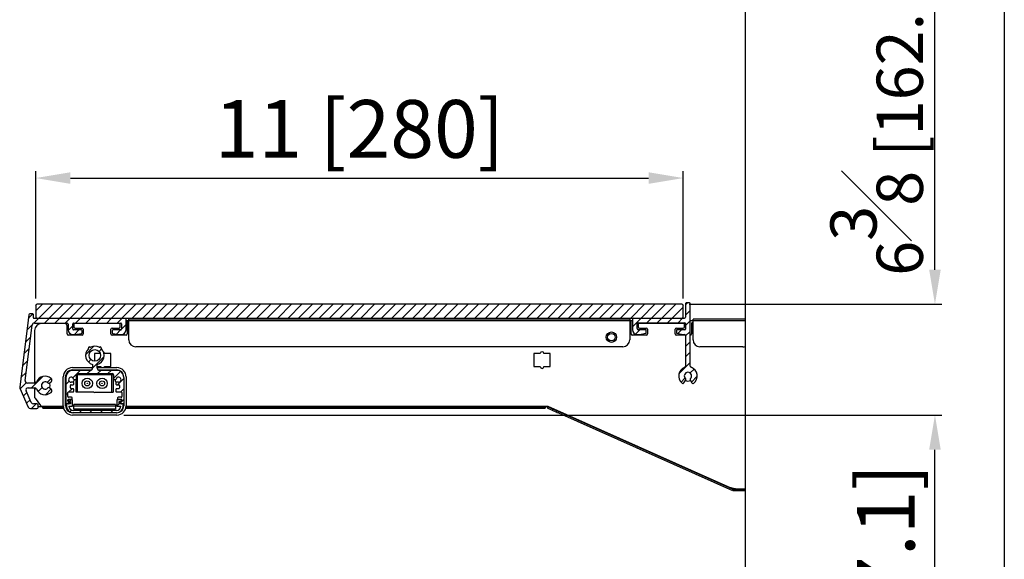
# Model space of a CAD drawing. Units: millimetres. Extents: x 79449 to 84250, y -26665 to -23234.
# Drawn here: x 81649 to 82075, y -25019 to -24786 of the extents above; entities that cross this region are included whole.
import ezdxf

# ---------------------------------------------------------------- set-up
doc = ezdxf.new("R2010")
doc.units = ezdxf.units.MM
doc.layers.add('10', color=7, linetype='Continuous')
doc.styles.get("Standard").update_dxf_attribs({"font": 'arial.ttf'})
doc.dimstyles.new('ISO-25$0', dxfattribs={"dimtxt": 25, "dimasz": 15, "dimexe": 3, "dimexo": 3, "dimgap": 2, "dimtad": 1, "dimdec": 3, "dimlfac": 0.03937, "dimdsep": 46, "dimlunit": 5, "dimtxsty": 'Standard', "dimcen": 2.5, "dimclrd": 4, "dimclre": 4, "dimclrt": 4, "dimadec": 0, "dimazin": 0, "dimtfac": 1, "dimtdec": 3, "dimtmove": 0, "dimatfit": 3, "dimfxl": 0, "dimfrac": 1, "dimarcsym": 0})
pattern_1 = [(45, (79897.875, -27810.3336), (-2.245064, 2.245064), [])]

# ---------------------------------------------------------------- blocks, each defined once
blk = doc.blocks.new('*D15')
at = {"color": 4, "linetype": 'ByBlock', "lineweight": -2, "transparency": 16777216}
for p, q in [((81656.02, -24906.34), (81656.02, -24851.19)), ((81936.02, -24906.34), (81936.02, -24851.19)), ((81671.02, -24854.19), (81921.02, -24854.19))]:
    blk.add_line(p, q, dxfattribs=at)
at = {"color": 4, "transparency": 16777216}
for points in [[(81671.02, -24851.69), (81671.02, -24856.69), (81656.02, -24854.19)], [(81921.02, -24851.69), (81921.02, -24856.69), (81936.02, -24854.19)]]:
    blk.add_solid(points, dxfattribs=at)
at = {"layer": 'Defpoints', "color": 0, "transparency": 16777216}
for p in [(81936.02, -24854.19), (81656.02, -24909.34), (81936.02, -24909.34)]:
    blk.add_point(p, dxfattribs=at)
at = {"color": 4, "transparency": 16777216, "insert": (81796.02, -24836.17), "char_height": 25, "attachment_point": 5}
blk.add_mtext('11 [280]', dxfattribs=at)
blk = doc.blocks.new('*D22')
at = {"color": 4, "linetype": 'ByBlock', "lineweight": -2, "transparency": 16777216}
for p, q in [((81694.08, -24956.74), (82047.85, -24956.74)), ((82044.85, -25118.84), (82044.85, -24971.74)), ((81938.52, -25133.84), (82047.85, -25133.84))]:
    blk.add_line(p, q, dxfattribs=at)
at = {"color": 4, "transparency": 16777216}
for points in [[(82042.35, -24971.74), (82047.35, -24971.74), (82044.85, -24956.74)], [(82042.35, -25118.84), (82047.35, -25118.84), (82044.85, -25133.84)]]:
    blk.add_solid(points, dxfattribs=at)
at = {"layer": 'Defpoints', "color": 0, "transparency": 16777216}
for p in [(81691.08, -24956.74), (82044.85, -24956.74), (81935.52, -25133.84)]:
    blk.add_point(p, dxfattribs=at)
at = {"color": 4, "transparency": 16777216, "insert": (82026.83, -25045.29), "char_height": 25, "attachment_point": 5, "rotation": 90}
blk.add_mtext('7 [177.1]', dxfattribs=at)
blk = doc.blocks.new('*D40')
at = {"color": 4, "linetype": 'ByBlock', "lineweight": -2, "transparency": 16777216}
for p, q in [((81744.07, -24746), (82047.85, -24746)), ((82044.85, -24893.84), (82044.85, -24761)), ((81938.52, -24908.84), (82047.85, -24908.84))]:
    blk.add_line(p, q, dxfattribs=at)
at = {"color": 4, "transparency": 16777216}
for points in [[(82042.35, -24761), (82047.35, -24761), (82044.85, -24746)], [(82042.35, -24893.84), (82047.35, -24893.84), (82044.85, -24908.84)]]:
    blk.add_solid(points, dxfattribs=at)
at = {"layer": 'Defpoints', "color": 0, "transparency": 16777216}
for p in [(81741.07, -24746), (82044.85, -24746), (81935.52, -24908.84)]:
    blk.add_point(p, dxfattribs=at)
at = {"color": 4, "transparency": 16777216, "insert": (82019.64, -24827.42), "char_height": 25, "attachment_point": 5, "rotation": 90}
blk.add_mtext('{\\H0.8x;6{\\H1x;\\S3#8;} [162.8]}', dxfattribs=at)

msp = doc.modelspace()

# ---------------------------------------------------------------- hatches: boundary and pattern name
at = {"layer": '10', "linetype": 'Continuous', "lineweight": 18}
h = msp.add_hatch(dxfattribs=at)
h.set_pattern_fill('ANSI31', color=256, style=0)
h.set_pattern_definition(pattern_1)
h.paths.add_polyline_path([(81656.0188, -24914.3391), (81656.5188, -24914.8391), (81935.5188, -24914.8391), (81936.0188, -24914.3391), (81936.0188, -24909.3391), (81935.5188, -24908.8391), (81656.5188, -24908.8391), (81656.0188, -24909.3391)], flags=0)
h = msp.add_hatch(dxfattribs=at)
h.set_pattern_fill('ANSI31', color=256, style=0)
h.set_pattern_definition(pattern_1)
edge = h.paths.add_edge_path(flags=0)
edge.add_arc((81919.7453, -24920.1391), 0.3, 0, 90)
edge.add_line((81919.7453, -24919.8391), (81916.5453, -24919.8391))
edge.add_arc((81916.5453, -24919.3391), 0.5, 180, 270, ccw=False)
edge.add_line((81916.0453, -24919.3391), (81916.0453, -24917.3391))
edge.add_arc((81916.5453, -24917.3391), 0.5, 90, 180, ccw=False)
edge.add_line((81916.5453, -24916.8391), (81936.7453, -24916.8391))
edge.add_arc((81936.7453, -24917.1391), 0.3, 0, 90, ccw=False)
edge.add_line((81937.0453, -24917.1391), (81937.0453, -24919.5391))
edge.add_arc((81936.7453, -24919.5391), 0.3, 270, 360, ccw=False)
edge.add_line((81936.7453, -24919.8391), (81933.3453, -24919.8391))
edge.add_arc((81933.3453, -24920.1391), 0.3, 90, 180)
edge.add_line((81933.0453, -24920.1391), (81933.0453, -24921.0849))
edge.add_arc((81933.3453, -24921.0849), 0.3, 180, 260.537678)
edge.add_line((81933.296, -24921.3808), (81936.0453, -24921.8391))
edge.add_line((81936.0453, -24921.8391), (81936.5453, -24921.8391))
edge.add_arc((81936.5453, -24922.3391), 0.5, 0, 90, ccw=False)
edge.add_line((81937.0453, -24922.3391), (81937.0453, -24935.5964))
edge.add_arc((81936.5453, -24935.5964), 0.5, 289.471221, 360, ccw=False)
edge.add_arc((81938.0453, -24939.8391), 4, 109.471221, 231.786789)
edge.add_arc((81935.8802, -24942.5891), 0.5, 231.786789, 330)
edge.add_line((81936.3133, -24942.8391), (81937.1072, -24941.4639))
edge.add_arc((81936.8474, -24941.3139), 0.3, 330, 410.91528)
edge.add_arc((81938.0453, -24939.8391), 1.6, -50.91528, 230.91528, ccw=False)
edge.add_arc((81939.2432, -24941.3139), 0.3, 129.08472, 210)
edge.add_line((81938.9834, -24941.4639), (81939.7774, -24942.8391))
edge.add_arc((81940.2104, -24942.5891), 0.5, 210, 308.213211)
edge.add_arc((81938.0453, -24939.8391), 4, 308.213211, 430.528779)
edge.add_arc((81939.5453, -24935.5964), 0.5, 180, 250.528779, ccw=False)
edge.add_line((81939.0453, -24935.5964), (81939.0453, -24908.5391))
edge.add_arc((81938.7453, -24908.5391), 0.3, 0, 90)
edge.add_line((81938.7453, -24908.2391), (81937.3188, -24908.2391))
edge.add_arc((81937.3188, -24908.5391), 0.3, 90, 180)
edge.add_line((81937.0188, -24908.5391), (81937.0188, -24914.3391))
edge.add_arc((81936.5188, -24914.3391), 0.5, 270, 360, ccw=False)
edge.add_line((81936.5188, -24914.8391), (81914.5453, -24914.8391))
edge.add_arc((81914.5453, -24915.3391), 0.5, 90, 180)
edge.add_line((81914.0453, -24915.3391), (81914.0453, -24919.8391))
edge.add_arc((81916.0453, -24919.8391), 2, 180, 270)
edge.add_line((81916.0453, -24921.8391), (81917.0453, -24921.8391))
edge.add_line((81917.0453, -24921.8391), (81919.7946, -24921.3808))
edge.add_arc((81919.7453, -24921.0849), 0.3, 279.462322, 360)
edge.add_line((81920.0453, -24921.0849), (81920.0453, -24920.1391))
h = msp.add_hatch(dxfattribs=at)
h.set_pattern_fill('ANSI31', color=256, style=0)
h.set_pattern_definition(pattern_1)
edge = h.paths.add_edge_path(flags=0)
edge.add_line((81652.7727, -24944.9391), (81655.4627, -24944.9391))
edge.add_arc((81655.4627, -24945.9391), 1, 23.578178, 90, ccw=False)
edge.add_arc((81660.0453, -24943.9391), 4, 203.578178, 310.528779)
edge.add_arc((81661.9948, -24946.2193), 1, 310.528779, 420)
edge.add_line((81662.4948, -24945.3533), (81661.8117, -24944.9589))
edge.add_arc((81661.5617, -24945.3919), 0.5, 60, 136.225853)
edge.add_arc((81660.0453, -24943.9391), 1.6, 43.774147, 316.225853, ccw=False)
edge.add_arc((81661.5617, -24942.4862), 0.5, 223.774147, 300)
edge.add_line((81661.8117, -24942.9193), (81662.4948, -24942.5248))
edge.add_arc((81661.9948, -24941.6588), 1, 300, 409.471221)
edge.add_arc((81660.0453, -24943.9391), 4, 49.471221, 156.421822)
edge.add_arc((81655.4627, -24941.9391), 1, 270, 336.421822, ccw=False)
edge.add_line((81655.4627, -24942.9391), (81652.4437, -24942.9391))
edge.add_arc((81652.4437, -24941.9391), 1, 172.874984, 270, ccw=False)
edge.add_line((81651.4514, -24941.815), (81654.4514, -24917.815))
edge.add_arc((81655.4437, -24917.9391), 1, 90, 172.874984, ccw=False)
edge.add_line((81655.4437, -24916.9391), (81669.5453, -24916.9391))
edge.add_arc((81669.5453, -24917.4391), 0.5, 0, 90, ccw=False)
edge.add_line((81670.0453, -24917.4391), (81670.0453, -24919.9391))
edge.add_arc((81672.0453, -24919.9391), 2, 180, 270)
edge.add_line((81672.0453, -24921.9391), (81673.0453, -24921.9391))
edge.add_line((81673.0453, -24921.9391), (81675.7946, -24921.4808))
edge.add_arc((81675.7453, -24921.1849), 0.3, 279.462322, 360)
edge.add_line((81676.0453, -24921.1849), (81676.0453, -24920.2391))
edge.add_arc((81675.7453, -24920.2391), 0.3, 0, 90)
edge.add_line((81675.7453, -24919.9391), (81672.3453, -24919.9391))
edge.add_arc((81672.3453, -24919.6391), 0.3, 180, 270, ccw=False)
edge.add_line((81672.0453, -24919.6391), (81672.0453, -24917.2391))
edge.add_arc((81672.3453, -24917.2391), 0.3, 90, 180, ccw=False)
edge.add_line((81672.3453, -24916.9391), (81692.7453, -24916.9391))
edge.add_arc((81692.7453, -24917.2391), 0.3, 0, 90, ccw=False)
edge.add_line((81693.0453, -24917.2391), (81693.0453, -24919.6391))
edge.add_arc((81692.7453, -24919.6391), 0.3, 270, 360, ccw=False)
edge.add_line((81692.7453, -24919.9391), (81689.3453, -24919.9391))
edge.add_arc((81689.3453, -24920.2391), 0.3, 90, 180)
edge.add_line((81689.0453, -24920.2391), (81689.0453, -24921.1849))
edge.add_arc((81689.3453, -24921.1849), 0.3, 180, 260.537678)
edge.add_line((81689.296, -24921.4808), (81692.0453, -24921.9391))
edge.add_line((81692.0453, -24921.9391), (81693.0453, -24921.9391))
edge.add_arc((81693.0453, -24919.9391), 2, 270, 360)
edge.add_line((81695.0453, -24919.9391), (81695.0453, -24915.4391))
edge.add_arc((81694.5453, -24915.4391), 0.5, 360, 450)
edge.add_line((81694.5453, -24914.9391), (81655.2453, -24914.9391))
edge.add_arc((81655.2453, -24914.7391), 0.2, 180, 270, ccw=False)
edge.add_line((81655.0453, -24914.7391), (81655.0453, -24913.2391))
edge.add_arc((81654.7453, -24913.2391), 0.3, 0, 90)
edge.add_line((81654.7453, -24912.9391), (81653.4867, -24912.9391))
edge.add_arc((81653.4867, -24913.4391), 0.5, 90, 172.874984)
edge.add_line((81652.9906, -24913.377), (81649.0798, -24944.6631))
edge.add_arc((81650.0721, -24944.7871), 1, 172.874984, 203.962489)
edge.add_line((81649.1583, -24945.1932), (81652.7814, -24953.3452))
edge.add_arc((81653.6952, -24952.9391), 1, 203.962489, 270)
edge.add_line((81653.6952, -24953.9391), (81656.5453, -24953.9391))
edge.add_arc((81656.5453, -24953.4391), 0.5, 270, 360)
edge.add_line((81657.0453, -24953.4391), (81657.0453, -24952.4391))
edge.add_arc((81656.5453, -24952.4391), 0.5, 0, 90)
edge.add_line((81656.5453, -24951.9391), (81654.9949, -24951.9391))
edge.add_arc((81654.9949, -24950.9391), 1, 203.962489, 270, ccw=False)
edge.add_line((81654.0811, -24951.3452), (81651.8589, -24946.3452))
edge.add_arc((81652.7727, -24945.9391), 1, 90, 203.962489, ccw=False)
h = msp.add_hatch(dxfattribs=at)
h.set_pattern_fill('ANSI31', color=256, style=0)
h.set_pattern_definition(pattern_1)
edge = h.paths.add_edge_path(flags=0)
edge.add_arc((81689.0798, -24939.3391), 0.5, -0.000001, 89.999999, ccw=False)
edge.add_line((81689.5798, -24939.3391), (81689.5798, -24941.1391))
edge.add_arc((81689.8798, -24941.1391), 0.3, 179.999999, 270.000007)
edge.add_line((81689.8798, -24941.4391), (81690.4623, -24941.4391))
edge.add_arc((81690.4623, -24941.1391), 0.3, 270.000007, 347.626375)
edge.add_arc((81691.8298, -24941.4391), 1.1, -89.999986, 167.626375, ccw=False)
edge.add_line((81691.8298, -24942.5391), (81690.9798, -24942.5391))
edge.add_arc((81690.9798, -24942.8391), 0.3, 89.999999, 179.999999)
edge.add_line((81690.6798, -24942.8391), (81690.6798, -24943.3391))
edge.add_arc((81690.9798, -24943.3391), 0.3, 179.999999, 269.999999)
edge.add_line((81690.9798, -24943.6391), (81691.8798, -24943.6391))
edge.add_arc((81691.8798, -24943.9391), 0.3, -0.000001, 89.999999, ccw=False)
edge.add_line((81692.1798, -24943.9391), (81692.1798, -24945.0391))
edge.add_arc((81691.8798, -24945.0391), 0.3, 269.999999, 359.999999, ccw=False)
edge.add_line((81691.8798, -24945.3391), (81690.9798, -24945.3391))
edge.add_arc((81690.9798, -24945.6391), 0.3, 89.999999, 179.999999)
edge.add_line((81690.6798, -24945.6391), (81690.6798, -24946.4391))
edge.add_arc((81690.9798, -24946.4391), 0.3, 179.999999, 269.999999)
edge.add_line((81690.9798, -24946.7391), (81692.9798, -24946.7391))
edge.add_arc((81692.9798, -24947.0391), 0.3, -0.000001, 89.999999, ccw=False)
edge.add_line((81693.2798, -24947.0391), (81693.2798, -24948.7391))
edge.add_arc((81692.9798, -24948.7391), 0.3, 269.999999, 359.999999, ccw=False)
edge.add_line((81692.9798, -24949.0391), (81691.6798, -24949.0391))
edge.add_arc((81691.6798, -24949.3391), 0.3, 89.999999, 179.999999)
edge.add_line((81691.3798, -24949.3391), (81691.3798, -24949.6391))
edge.add_arc((81691.6798, -24949.6391), 0.3, 179.999999, 269.999999)
edge.add_line((81691.6798, -24949.9391), (81692.9798, -24949.9391))
edge.add_arc((81692.9798, -24950.2391), 0.3, -0.000001, 89.999999, ccw=False)
edge.add_line((81693.2798, -24950.2391), (81693.2798, -24950.6391))
edge.add_arc((81692.9798, -24950.6391), 0.3, 270, 359.999998, ccw=False)
edge.add_line((81692.9798, -24950.9391), (81692.5798, -24950.9391))
edge.add_arc((81692.5798, -24951.1391), 0.2, 89.999999, 179.999999)
edge.add_line((81692.3798, -24951.1391), (81692.3798, -24951.1562))
edge.add_arc((81692.5798, -24951.1562), 0.2, 179.999999, 224.999999)
edge.add_line((81692.4384, -24951.2976), (81693.0212, -24951.8805))
edge.add_arc((81693.1627, -24951.7391), 0.2, 224.999999, 269.999999)
edge.add_line((81693.1627, -24951.9391), (81693.8798, -24951.9391))
edge.add_arc((81693.8798, -24951.7391), 0.2, 269.999999, 360)
edge.add_line((81694.0798, -24951.7391), (81694.0798, -24940.4391))
edge.add_arc((81691.0798, -24940.4391), 3, 359.999999, 450.000005)
edge.add_line((81691.0798, -24937.4391), (81683.5798, -24937.4391))
edge.add_arc((81683.5798, -24936.4391), 1, 179.999988, 269.999999, ccw=False)
edge.add_line((81682.5798, -24936.4391), (81682.5798, -24934.812))
edge.add_arc((81681.5798, -24930.9391), 4, 284.477511, 405.253986)
edge.add_arc((81684.6069, -24927.885), 0.3, 164.924831, 225.253986, ccw=False)
edge.add_arc((81683.931, -24927.703), 0.4, 344.924831, 483.075167)
edge.add_arc((81683.5489, -24927.1164), 0.3, 242.746012, 303.075167, ccw=False)
edge.add_arc((81681.5798, -24930.9391), 4, 62.746012, 117.253986)
edge.add_arc((81679.6107, -24927.1164), 0.3, 236.924831, 297.253986, ccw=False)
edge.add_arc((81679.2287, -24927.703), 0.4, 56.924831, 195.075167)
edge.add_arc((81678.5528, -24927.885), 0.3, -45.253988, 15.075167, ccw=False)
edge.add_arc((81681.5798, -24930.9391), 4, 134.746012, 255.522485)
edge.add_line((81680.5798, -24934.812), (81680.5798, -24936.4391))
edge.add_arc((81679.5798, -24936.4391), 1, 269.999994, 359.999999, ccw=False)
edge.add_line((81679.5798, -24937.4391), (81672.0798, -24937.4391))
edge.add_arc((81672.0798, -24940.4391), 3, 89.999999, 179.999999)
edge.add_line((81669.0798, -24940.4391), (81669.0798, -24951.7391))
edge.add_arc((81669.2798, -24951.7391), 0.2, 179.999998, 269.999999)
edge.add_line((81669.2798, -24951.9391), (81669.997, -24951.9391))
edge.add_arc((81669.997, -24951.7391), 0.2, 269.999999, 314.999999)
edge.add_line((81670.1384, -24951.8805), (81670.7212, -24951.2976))
edge.add_arc((81670.5798, -24951.1562), 0.2, 314.999999, 359.999999)
edge.add_line((81670.7798, -24951.1562), (81670.7798, -24951.1391))
edge.add_arc((81670.5798, -24951.1391), 0.2, 359.999999, 449.999999)
edge.add_line((81670.5798, -24950.9391), (81670.1798, -24950.9391))
edge.add_arc((81670.1798, -24950.6391), 0.3, 179.999999, 269.999999, ccw=False)
edge.add_line((81669.8798, -24950.6391), (81669.8798, -24950.2391))
edge.add_arc((81670.1798, -24950.2391), 0.3, 89.999999, 179.999999, ccw=False)
edge.add_line((81670.1798, -24949.9391), (81671.4798, -24949.9391))
edge.add_arc((81671.4798, -24949.6391), 0.3, 269.999999, 359.999999)
edge.add_line((81671.7798, -24949.6391), (81671.7798, -24949.3391))
edge.add_arc((81671.4798, -24949.3391), 0.3, 359.999999, 449.999999)
edge.add_line((81671.4798, -24949.0391), (81670.1798, -24949.0391))
edge.add_arc((81670.1798, -24948.7391), 0.3, 179.999999, 269.999999, ccw=False)
edge.add_line((81669.8798, -24948.7391), (81669.8798, -24947.0391))
edge.add_arc((81670.1798, -24947.0391), 0.3, 89.999999, 179.999999, ccw=False)
edge.add_line((81670.1798, -24946.7391), (81672.1798, -24946.7391))
edge.add_arc((81672.1798, -24946.4391), 0.3, 269.999999, 359.999999)
edge.add_line((81672.4798, -24946.4391), (81672.4798, -24945.6391))
edge.add_arc((81672.1798, -24945.6391), 0.3, 359.999999, 449.999999)
edge.add_line((81672.1798, -24945.3391), (81671.2798, -24945.3391))
edge.add_arc((81671.2798, -24945.0391), 0.3, 179.999999, 269.999999, ccw=False)
edge.add_line((81670.9798, -24945.0391), (81670.9798, -24943.9391))
edge.add_arc((81671.2798, -24943.9391), 0.3, 89.999999, 179.999999, ccw=False)
edge.add_line((81671.2798, -24943.6391), (81672.1798, -24943.6391))
edge.add_arc((81672.1798, -24943.3391), 0.3, 269.999999, 359.999999)
edge.add_line((81672.4798, -24943.3391), (81672.4798, -24942.8391))
edge.add_arc((81672.1798, -24942.8391), 0.3, 359.999999, 449.999999)
edge.add_line((81672.1798, -24942.5391), (81671.3298, -24942.5391))
edge.add_arc((81671.3298, -24941.4391), 1.1, 12.373619, 269.999999, ccw=False)
edge.add_arc((81672.6973, -24941.1391), 0.3, 192.373619, 269.999999)
edge.add_line((81672.6973, -24941.4391), (81673.2798, -24941.4391))
edge.add_arc((81673.2798, -24941.1391), 0.3, 269.999999, 359.999999)
edge.add_line((81673.5798, -24941.1391), (81673.5798, -24939.3391))
edge.add_arc((81674.0798, -24939.3391), 0.5, 89.999999, 179.999999, ccw=False)
edge.add_line((81674.0798, -24938.8391), (81689.0798, -24938.8391))
edge = h.paths.add_edge_path(flags=0)
edge.add_arc((81681.5798, -24930.9391), 2.5, 0, 360)
h = msp.add_hatch(dxfattribs=at)
h.set_pattern_fill('ANSI31', color=256, style=0)
h.set_pattern_definition(pattern_1)
edge = h.paths.add_edge_path(flags=0)
edge.add_line((81693.1798, -24950.6891), (81693.1798, -24950.2391))
edge.add_line((81693.1798, -24950.2391), (81691.0798, -24950.2391))
edge.add_line((81691.0798, -24950.2391), (81691.0798, -24952.9391))
edge.add_line((81691.0798, -24952.9391), (81692.8698, -24952.9391))
edge.add_arc((81690.8798, -24952.7391), 2, 270, 354.260829, ccw=False)
edge.add_line((81690.8798, -24954.7391), (81672.2798, -24954.7391))
edge.add_arc((81672.2798, -24952.7391), 2, 185.739175, 269.999999, ccw=False)
edge.add_line((81670.2898, -24952.9391), (81671.8798, -24952.9391))
edge.add_line((81671.8798, -24952.9391), (81671.8798, -24950.2391))
edge.add_line((81671.8798, -24950.2391), (81669.9798, -24950.2391))
edge.add_line((81669.9798, -24950.2391), (81669.9798, -24950.6891))
edge.add_line((81669.9798, -24950.6891), (81671.0798, -24950.8391))
edge.add_line((81671.0798, -24950.8391), (81671.0798, -24951.9391))
edge.add_line((81671.0798, -24951.9391), (81669.2798, -24951.9391))
edge.add_line((81669.2798, -24951.9391), (81669.2798, -24952.7391))
edge.add_arc((81672.2798, -24952.7391), 3, 179.999999, 269.999998)
edge.add_line((81672.2798, -24955.7391), (81690.8798, -24955.7391))
edge.add_arc((81690.8798, -24952.7391), 3, 269.999999, 359.999998)
edge.add_line((81693.8798, -24952.7391), (81693.8798, -24951.9391))
edge.add_line((81693.8798, -24951.9391), (81692.0798, -24951.9391))
edge.add_line((81692.0798, -24951.9391), (81692.0798, -24950.8391))
edge.add_line((81692.0798, -24950.8391), (81693.1798, -24950.6891))

# ---------------------------------------------------------------- linework, layer by layer
at = {"color": 7, "linetype": 'Continuous', "lineweight": 25}
for p, q in [((82074.8471, -24400.1352), (82074.8471, -25862.7361)), ((81962.8687, -25582.6924), (81962.8687, -24516.9207)), ((81656.0188, -24909.3391), (81656.5187, -24908.839)), ((81656.0188, -24909.3391), (81656.0188, -24914.3391)), ((81935.5188, -24908.839), (81656.5187, -24908.839)), ((81935.5188, -24908.839), (81936.0188, -24909.3391)), ((81936.0188, -24914.3391), (81936.0188, -24909.3391)), ((81937.0188, -24908.5391), (81937.0188, -24914.3391)), ((81938.7453, -24908.239), (81937.3187, -24908.239)), ((81939.0453, -24935.5964), (81939.0453, -24908.5391)), ((81652.9906, -24913.3771), (81649.0798, -24944.6631)), ((81654.7453, -24912.9391), (81653.4867, -24912.9391)), ((81655.0453, -24914.7391), (81655.0453, -24913.239)), ((81694.5453, -24914.9391), (81655.2453, -24914.9391)), ((81656.5187, -24914.8391), (81656.0188, -24914.3391)), ((81656.5187, -24914.8391), (81936.5187, -24914.8391)), ((81695.0453, -24919.9391), (81695.0453, -24915.439)), ((81914.0453, -24915.939), (81695.0453, -24915.939)), ((81696.2453, -24924.2391), (81696.2453, -24915.239)), ((81912.8502, -24915.239), (81696.2453, -24915.239)), ((81912.8502, -24915.239), (81912.8502, -24924.2391)), ((81914.0453, -24915.339), (81914.0453, -24919.8391)), ((81936.0188, -24914.3391), (81935.5188, -24914.8391)), ((81939.0502, -24915.5391), (81939.0453, -24915.4853)), ((81939.0502, -24915.939), (81939.0502, -24915.5391)), ((81962.8687, -24915.939), (81939.0502, -24915.939)), ((81940.2502, -24924.2391), (81940.2502, -24915.239)), ((81962.8687, -24915.239), (81940.2502, -24915.239)), ((81651.4514, -24941.8151), (81654.4514, -24917.815)), ((81655.4437, -24916.9391), (81669.5453, -24916.9391)), ((81655.5453, -24920.1391), (81655.5453, -24942.9356)), ((81668.5453, -24917.1391), (81658.5453, -24917.1391)), ((81669.5453, -24921.639), (81669.5453, -24918.139)), ((81670.0453, -24917.439), (81670.0453, -24919.9391)), ((81672.0453, -24919.639), (81672.0453, -24917.2391)), ((81672.3453, -24916.9391), (81692.7453, -24916.9391)), ((81675.7453, -24919.9391), (81672.3453, -24919.9391)), ((81672.5453, -24917.6391), (81672.5453, -24918.6391)), ((81692.0453, -24917.1391), (81673.0453, -24917.1391)), ((81673.0453, -24919.1391), (81676.0453, -24919.1391)), ((81676.0453, -24921.1849), (81676.0453, -24920.239)), ((81676.5453, -24919.639), (81676.5453, -24921.639)), ((81688.5453, -24921.639), (81688.5453, -24919.639)), ((81689.0453, -24919.1391), (81692.0453, -24919.1391)), ((81689.0453, -24920.239), (81689.0453, -24921.1849)), ((81692.7453, -24919.9391), (81689.3453, -24919.9391)), ((81692.5453, -24918.6391), (81692.5453, -24917.6391)), ((81693.0453, -24917.2391), (81693.0453, -24919.639)), ((81695.5453, -24916.4391), (81695.5453, -24921.639)), ((81913.5453, -24921.639), (81913.5453, -24916.4391)), ((81916.0453, -24919.3391), (81916.0453, -24917.339)), ((81916.5453, -24916.839), (81936.7453, -24916.839)), ((81916.5453, -24917.439), (81916.5453, -24918.6391)), ((81919.7453, -24919.8391), (81916.5453, -24919.8391)), ((81936.2453, -24917.1391), (81916.8453, -24917.1391)), ((81917.0453, -24919.1391), (81920.0453, -24919.1391)), ((81920.0453, -24921.0849), (81920.0453, -24920.1391)), ((81920.5453, -24919.639), (81920.5453, -24921.639)), ((81932.5453, -24921.639), (81932.5453, -24919.639)), ((81933.0453, -24919.1391), (81936.0453, -24919.1391)), ((81933.0453, -24920.1391), (81933.0453, -24921.0849)), ((81936.7453, -24919.8391), (81933.3453, -24919.8391)), ((81936.5453, -24918.6391), (81936.5453, -24917.439)), ((81937.0453, -24917.1391), (81937.0453, -24919.539)), ((81939.5453, -24917.1391), (81939.5453, -24921.639)), ((81940.2502, -24916.639), (81940.0453, -24916.639)), ((81676.0453, -24922.1391), (81670.0453, -24922.1391)), ((81672.0453, -24921.9391), (81673.0453, -24921.9391)), ((81673.0453, -24921.9391), (81675.7946, -24921.4808)), ((81695.0453, -24922.1391), (81689.0453, -24922.1391)), ((81689.296, -24921.4808), (81692.0453, -24921.9391)), ((81692.0453, -24921.9391), (81693.0453, -24921.9391)), ((81920.0453, -24922.1391), (81914.0453, -24922.1391)), ((81916.0453, -24921.839), (81917.0453, -24921.839)), ((81917.0453, -24921.839), (81919.7946, -24921.3808)), ((81937.0036, -24922.1391), (81933.0453, -24922.1391)), ((81933.296, -24921.3808), (81936.0453, -24921.839)), ((81936.0453, -24921.839), (81936.5453, -24921.839)), ((81937.0453, -24922.339), (81937.0453, -24935.5964)), ((81909.8502, -24927.2391), (81699.2453, -24927.2391)), ((81961.8453, -24927.2391), (81943.2502, -24927.2391)), ((81681.47, -24930.1391), (81681.47, -24933.4367)), ((81683.9484, -24930.1391), (81681.47, -24930.1391)), ((81688.47, -24930.1391), (81685.77, -24930.1391)), ((81688.47, -24935.7391), (81688.47, -24930.1391)), ((81871.47, -24930.1391), (81871.47, -24935.7391)), ((81874.17, -24930.1391), (81871.47, -24930.1391)), ((81878.47, -24930.1391), (81875.77, -24930.1391)), ((81878.47, -24935.7391), (81878.47, -24930.1391)), ((81671.8798, -24936.239), (81680.5798, -24936.239)), ((81671.8798, -24937.2391), (81680.1798, -24937.2391)), ((81679.5798, -24937.439), (81672.0798, -24937.439)), ((81680.5798, -24934.812), (81680.5798, -24936.4391)), ((81682.5798, -24936.4391), (81682.5798, -24934.812)), ((81682.5798, -24935.7391), (81684.17, -24935.7391)), ((81682.5798, -24936.239), (81691.0798, -24936.239)), ((81682.9798, -24937.2391), (81691.0798, -24937.2391)), ((81691.0798, -24937.439), (81683.5798, -24937.439)), ((81685.77, -24935.7391), (81688.47, -24935.7391)), ((81871.47, -24935.7391), (81874.17, -24935.7391)), ((81875.77, -24935.7391), (81878.47, -24935.7391)), ((81667.8798, -24952.739), (81667.8798, -24940.2391)), ((81668.8798, -24952.739), (81668.8798, -24940.2391)), ((81669.0798, -24940.439), (81669.0798, -24951.7391)), ((81672.6973, -24941.4391), (81673.2798, -24941.4391)), ((81673.5798, -24941.139), (81673.5798, -24939.3391)), ((81673.5899, -24939.2391), (81689.4798, -24939.2391)), ((81673.9798, -24939.2391), (81673.9798, -24946.839)), ((81674.0798, -24938.839), (81689.0798, -24938.839)), ((81688.9798, -24946.839), (81688.9798, -24939.2391)), ((81689.4798, -24939.2391), (81689.4798, -24946.839)), ((81689.5798, -24939.3391), (81689.5798, -24941.139)), ((81689.8798, -24941.4391), (81690.4623, -24941.4391)), ((81694.0798, -24940.439), (81694.0798, -24952.739)), ((81695.0798, -24940.2391), (81695.0798, -24952.739)), ((81936.3133, -24942.8391), (81937.1072, -24941.4639)), ((81938.9834, -24941.4639), (81939.7774, -24942.8391)), ((81649.1583, -24945.1932), (81652.7814, -24953.3452)), ((81655.4627, -24942.9391), (81652.4437, -24942.9391)), ((81652.7727, -24944.9391), (81655.4627, -24944.9391)), ((81655.5453, -24944.9425), (81655.5453, -24949.139)), ((81661.8117, -24942.9193), (81662.4948, -24942.5248)), ((81662.4948, -24945.3533), (81661.8117, -24944.9588)), ((81670.9798, -24945.0391), (81670.9798, -24943.939)), ((81671.2798, -24943.6391), (81672.1798, -24943.6391)), ((81672.1798, -24945.339), (81671.2798, -24945.339)), ((81672.1798, -24942.539), (81671.3298, -24942.539)), ((81672.4798, -24943.339), (81672.4798, -24942.8391)), ((81672.4798, -24946.4391), (81672.4798, -24945.6391)), ((81690.6798, -24942.8391), (81690.6798, -24943.339)), ((81690.6798, -24945.6391), (81690.6798, -24946.4391)), ((81691.8298, -24942.539), (81690.9798, -24942.539)), ((81690.9798, -24943.6391), (81691.8798, -24943.6391)), ((81691.8798, -24945.339), (81690.9798, -24945.339)), ((81692.1798, -24943.939), (81692.1798, -24945.0391)), ((81654.0811, -24951.3452), (81651.8589, -24946.3452)), ((81655.6917, -24949.4926), (81658.1093, -24952.6837)), ((81669.8798, -24948.7391), (81669.8798, -24947.039)), ((81669.8798, -24950.639), (81669.8798, -24950.2391)), ((81669.9798, -24950.2391), (81669.9798, -24950.689)), ((81671.8798, -24950.2391), (81669.9798, -24950.2391)), ((81670.1798, -24946.739), (81672.1798, -24946.739)), ((81671.4798, -24949.039), (81670.1798, -24949.039)), ((81670.1798, -24949.9391), (81671.4798, -24949.9391)), ((81671.7798, -24949.639), (81671.7798, -24949.3391)), ((81671.8798, -24952.9391), (81671.8798, -24950.2391)), ((81681.1798, -24946.839), (81673.4798, -24946.839)), ((81681.7798, -24946.839), (81689.4798, -24946.839)), ((81690.9798, -24946.739), (81692.9798, -24946.739)), ((81691.0798, -24950.2391), (81691.0798, -24952.9391)), ((81693.1798, -24950.2391), (81691.0798, -24950.2391)), ((81691.3798, -24949.3391), (81691.3798, -24949.639)), ((81692.9798, -24949.039), (81691.6798, -24949.039)), ((81691.6798, -24949.9391), (81692.9798, -24949.9391)), ((81693.1798, -24950.689), (81693.1798, -24950.2391)), ((81693.2798, -24947.039), (81693.2798, -24948.7391)), ((81693.2798, -24950.2391), (81693.2798, -24950.639)), ((81653.6952, -24953.939), (81656.5453, -24953.939)), ((81656.5453, -24951.939), (81654.9949, -24951.939)), ((81657.0453, -24953.439), (81657.0453, -24952.4391)), ((81657.0453, -24953.0391), (81659.0453, -24953.0391)), ((81658.1093, -24952.6837), (81658.1918, -24952.7926)), ((81658.5453, -24952.9391), (81667.8848, -24952.9391)), ((81659.0453, -24953.7391), (81659.0453, -24953.0391)), ((81659.0453, -24953.1391), (81667.8999, -24953.1391)), ((81659.0453, -24953.7391), (81668.0068, -24953.7391)), ((81662.0453, -24953.7391), (81662.0453, -24953.1391)), ((81669.2798, -24951.939), (81669.2798, -24952.739)), ((81671.0798, -24951.939), (81669.2798, -24951.939)), ((81669.9798, -24950.689), (81671.0798, -24950.8391)), ((81670.1384, -24951.8805), (81670.7212, -24951.2977)), ((81670.5798, -24950.9391), (81670.1798, -24950.9391)), ((81670.2898, -24952.9391), (81671.8798, -24952.9391)), ((81670.7798, -24951.1562), (81670.7798, -24951.139)), ((81671.0798, -24950.8391), (81671.0798, -24951.939)), ((81672.4798, -24954.2391), (81672.4798, -24952.2391)), ((81690.4798, -24952.2391), (81672.4798, -24952.2391)), ((81672.4798, -24952.739), (81690.4798, -24952.739)), ((81690.4798, -24954.2391), (81672.4798, -24954.2391)), ((81690.4798, -24952.2391), (81690.4798, -24954.2391)), ((81691.0798, -24952.9391), (81692.8698, -24952.9391)), ((81692.0798, -24950.8391), (81693.1798, -24950.689)), ((81692.0798, -24951.939), (81692.0798, -24950.8391)), ((81693.8798, -24951.939), (81692.0798, -24951.939)), ((81692.3798, -24951.139), (81692.3798, -24951.1562)), ((81692.4384, -24951.2977), (81693.0212, -24951.8805)), ((81692.9798, -24950.9391), (81692.5798, -24950.9391)), ((81693.8798, -24952.739), (81693.8798, -24951.939)), ((81694.9528, -24953.7391), (81876.2485, -24953.7391)), ((81695.0598, -24953.1391), (81876.2485, -24953.1391)), ((81695.0748, -24952.9391), (81877.491, -24952.9391)), ((81870.9921, -24953.7391), (81870.9921, -24953.1391)), ((81873.9266, -24953.7391), (81873.9266, -24953.1391)), ((81876.2485, -24953.1391), (81876.2485, -24953.7391)), ((81876.2697, -24953.0391), (81877.4697, -24953.0391)), ((81877.4484, -24953.139), (81877.2041, -24953.687)), ((81877.2041, -24953.687), (81879.3248, -24954.6326)), ((81877.4484, -24953.139), (81879.5691, -24954.0846)), ((81877.4697, -24953.0391), (81957.5423, -24988.7391)), ((81877.491, -24952.9391), (81955.588, -24987.7583)), ((81879.3248, -24954.6326), (81879.5691, -24954.0846)), ((81690.8798, -24955.7391), (81671.8798, -24955.7391)), ((81691.0798, -24956.7391), (81671.8798, -24956.7391)), ((81690.8798, -24954.739), (81672.2798, -24954.739)), ((81882.0049, -24955.8275), (81882.2493, -24955.2795)), ((81882.0049, -24955.8275), (81957.2572, -24989.3784)), ((81882.2493, -24955.2795), (81957.5015, -24988.8304)), ((81957.5423, -24989.4391), (81957.5423, -24988.7391)), ((81957.5423, -24988.7391), (81962.8687, -24988.7391)), ((81959.6916, -24988.639), (81962.8687, -24988.639)), ((81957.2572, -24989.3784), (81957.5015, -24988.8304)), ((81957.5423, -24988.8391), (81962.8687, -24988.8391)), ((81957.5423, -24989.4391), (81962.8687, -24989.4391))]:
    msp.add_line(p, q, dxfattribs=at)
at = {"color": 8, "linetype": 'Continuous', "lineweight": 25}
for p, q in [((81673.4798, -24946.839), (81673.4798, -24941.3627)), ((81667.8911, -24953.0391), (81659.0453, -24953.0391)), ((81876.2697, -24953.0391), (81695.0685, -24953.0391))]:
    msp.add_line(p, q, dxfattribs=at)
at = {"color": 7, "linetype": 'Continuous', "lineweight": 25, "flags": 128}
for points in [[(81684.17, -24935.7391), (81684.2309, -24936.0452), (81684.3455, -24936.239)], [(81685.5945, -24936.239), (81685.7091, -24936.0452), (81685.77, -24935.7391)], [(81662.2953, -24943.939), (81662.124, -24943.078), (81661.9939, -24942.814)], [(81661.9939, -24945.0641), (81662.124, -24944.8001), (81662.2953, -24943.939)], [(81879.3248, -24954.6326), (81879.46, -24954.6928), (81879.6687, -24954.7859), (81879.9449, -24954.909), (81880.2806, -24955.0587), (81880.6661, -24955.2305), (81881.0903, -24955.4197), (81881.5409, -24955.6206), (81882.0049, -24955.8275)], [(81879.5691, -24954.0846), (81879.7043, -24954.1449), (81879.913, -24954.2379), (81880.1892, -24954.361), (81880.5249, -24954.5107), (81880.9104, -24954.6825), (81881.3346, -24954.8717), (81881.7852, -24955.0726), (81882.2493, -24955.2795)]]:
    msp.add_lwpolyline(points, dxfattribs=at)
at = {"color": 7, "linetype": 'Continuous', "lineweight": 25}
for centre, radius in [((81904.9453, -24923.0391), 2.25), ((81904.9453, -24923.0391), 1.621), ((81681.5798, -24930.9391), 2.5), ((81678.2798, -24943.0391), 2.25), ((81684.6798, -24943.0391), 2.25), ((81678.2798, -24943.0391), 1.1), ((81678.2798, -24943.0391), 0.1), ((81684.6798, -24943.0391), 1.1), ((81684.6798, -24943.0391), 0.1)]:
    msp.add_circle(centre, radius, dxfattribs=at)
for centre, radius, start, end in [((81937.3188, -24908.5391), 0.3, 90, 180), ((81938.7453, -24908.5391), 0.3, 0, 90), ((81653.4867, -24913.4391), 0.5, 90, 172.874984), ((81654.7453, -24913.2391), 0.3, 0, 90), ((81655.2453, -24914.7391), 0.2, 180, 270), ((81694.5453, -24915.4391), 0.5, 360, 90), ((81696.0453, -24916.4391), 0.5, 90, 180), ((81913.0453, -24916.4391), 0.5, 0, 90), ((81914.5453, -24915.3391), 0.5, 90, 180), ((81936.5188, -24914.3391), 0.5, 270, 0), ((81655.4437, -24917.9391), 1, 90, 172.874984), ((81658.5453, -24920.1391), 3, 90, 180), ((81668.5453, -24918.1391), 1, 0, 90), ((81669.5453, -24917.4391), 0.5, 0, 90), ((81672.0453, -24919.9391), 2, 180, 270), ((81672.3453, -24917.2391), 0.3, 90, 180), ((81672.3453, -24919.6391), 0.3, 180, 270), ((81673.0453, -24917.6391), 0.5, 90, 180), ((81673.0453, -24918.6391), 0.5, 180, 270), ((81675.7453, -24920.2391), 0.3, 0, 90), ((81676.0453, -24919.6391), 0.5, 0, 90), ((81689.0453, -24919.6391), 0.5, 90, 180), ((81689.3453, -24920.2391), 0.3, 90, 180), ((81692.0453, -24917.6391), 0.5, 0, 90), ((81692.0453, -24918.6391), 0.5, 270, 0), ((81692.7453, -24917.2391), 0.3, 0, 90), ((81692.7453, -24919.6391), 0.3, 270, 0), ((81693.0453, -24919.9391), 2, 270, 0), ((81916.0453, -24919.8391), 2, 180, 270), ((81916.5453, -24917.3391), 0.5, 90, 180), ((81916.5453, -24919.3391), 0.5, 180, 270), ((81916.8453, -24917.4391), 0.3, 90, 180), ((81917.0453, -24918.6391), 0.5, 180, 270), ((81919.7453, -24920.1391), 0.3, 0, 90), ((81920.0453, -24919.6391), 0.5, 0, 90), ((81933.0453, -24919.6391), 0.5, 90, 180), ((81933.3453, -24920.1391), 0.3, 90, 180), ((81936.0453, -24918.6391), 0.5, 270, 0), ((81936.2453, -24917.4391), 0.3, 0, 90), ((81936.7453, -24917.1391), 0.3, 0, 90), ((81936.7453, -24919.5391), 0.3, 270, 0), ((81940.0453, -24917.1391), 0.5, 90, 180), ((81670.0453, -24921.6391), 0.5, 180, 270), ((81675.7453, -24921.1849), 0.3, 279.462322, 0), ((81676.0453, -24921.6391), 0.5, 270, 0), ((81689.0453, -24921.6391), 0.5, 180, 270), ((81689.3453, -24921.1849), 0.3, 180, 260.537678), ((81695.0453, -24921.6391), 0.5, 270, 0), ((81699.2453, -24924.2391), 3, 180, 270), ((81909.8502, -24924.2391), 3, 270, 0), ((81914.0453, -24921.6391), 0.5, 180, 270), ((81919.7453, -24921.0849), 0.3, 279.462322, 0), ((81920.0453, -24921.6391), 0.5, 270, 0), ((81933.0453, -24921.6391), 0.5, 180, 270), ((81933.3453, -24921.0849), 0.3, 180, 260.537678), ((81936.5453, -24922.3391), 0.5, 0, 90), ((81939.0453, -24921.6391), 0.5, 270, 0), ((81943.2502, -24924.2391), 3, 180, 270), ((81681.5798, -24930.9391), 4, 134.746012, 255.522485), ((81678.5528, -24927.885), 0.3, 314.746012, 15.075167), ((81679.2287, -24927.703), 0.4, 56.924831, 195.075167), ((81679.6107, -24927.1164), 0.3, 236.924831, 297.253986), ((81681.5798, -24930.9391), 4, 62.746012, 117.253986), ((81681.5798, -24930.9391), 4, 284.477511, 45.253986), ((81683.5489, -24927.1164), 0.3, 242.746012, 303.075167), ((81683.931, -24927.703), 0.4, 344.924831, 123.075167), ((81684.6069, -24927.885), 0.3, 164.924831, 225.253986), ((81961.8453, -24924.2391), 3, 270, 289.945372), ((81684.97, -24930.1391), 0.8, 0, 67.904156), ((81874.97, -24930.1391), 0.8, 0, 180), ((81671.8798, -24940.2391), 4, 89.999998, 179.999998), ((81671.8798, -24940.2391), 3, 89.999998, 179.999998), ((81672.0798, -24940.4391), 3, 89.999999, 179.999999), ((81679.5798, -24936.4391), 1, 269.999994, 359.999999), ((81683.5798, -24936.4391), 1, 179.999988, 269.999999), ((81691.0798, -24940.2391), 4, 359.999998, 89.999998), ((81691.0798, -24940.2391), 3, 359.999998, 89.999998), ((81691.0798, -24940.4391), 3, 359.999999, 90.000005), ((81874.97, -24935.7391), 0.8, 180, 0), ((81938.0453, -24939.8391), 4, 109.471221, 231.786789), ((81936.5453, -24935.5964), 0.5, 289.471221, 0), ((81939.5453, -24935.5964), 0.5, 180, 250.528779), ((81938.0453, -24939.8391), 4, 308.213211, 70.528779), ((81652.4437, -24941.9391), 1, 172.874984, 270), ((81660.0453, -24943.9391), 4, 49.471221, 156.421822), ((81661.9948, -24941.6588), 1, 300, 49.471221), ((81671.3298, -24941.4391), 1.1, 12.373619, 269.999999), ((81671.2298, -24941.3391), 1.5, 306.869856, 356.17741), ((81672.6973, -24941.1391), 0.3, 192.373619, 269.999999), ((81673.2798, -24941.1391), 0.3, 269.999999, 359.999999), ((81674.0798, -24939.3391), 0.5, 89.999999, 179.999999), ((81689.0798, -24939.3391), 0.5, 359.999999, 89.999999), ((81689.8798, -24941.1391), 0.3, 179.999999, 270.000007), ((81691.7298, -24941.3391), 1.5, 183.822563, 234.677727), ((81690.4623, -24941.1391), 0.3, 270.000007, 347.626375), ((81691.8298, -24941.4391), 1.1, 270.000014, 167.626375), ((81938.0453, -24939.8391), 1.6, 309.08472, 230.91528), ((81938.0453, -24939.8391), 2.25, 240, 300), ((81936.8474, -24941.3139), 0.3, 330, 50.91528), ((81939.2432, -24941.3139), 0.3, 129.08472, 210), ((81650.0721, -24944.7871), 1, 172.874984, 203.962489), ((81652.7727, -24945.9391), 1, 90, 203.962489), ((81655.4627, -24941.9391), 1, 270, 336.421822), ((81655.4627, -24945.9391), 1, 23.578178, 90), ((81660.0453, -24943.9391), 4, 203.578178, 310.528779), ((81660.0453, -24943.9391), 1.6, 43.774147, 316.225853), ((81661.5617, -24942.4862), 0.5, 223.774147, 300), ((81661.5617, -24945.3919), 0.5, 60, 136.225853), ((81661.9948, -24946.2193), 1, 310.528779, 60), ((81671.2798, -24943.9391), 0.3, 89.999999, 179.999999), ((81671.2798, -24945.0391), 0.3, 179.999999, 269.999999), ((81672.1798, -24942.8391), 0.3, 359.999999, 89.999999), ((81672.1798, -24943.3391), 0.3, 269.999999, 359.999999), ((81672.1798, -24945.6391), 0.3, 359.999999, 89.999999), ((81690.9798, -24942.8391), 0.3, 89.999999, 179.999999), ((81690.9798, -24943.3391), 0.3, 179.999999, 269.999999), ((81690.9798, -24945.6391), 0.3, 89.999999, 179.999999), ((81691.8798, -24943.9391), 0.3, 359.999999, 89.999999), ((81691.8798, -24945.0391), 0.3, 269.999999, 359.999999), ((81935.8802, -24942.5891), 0.5, 231.786789, 330), ((81940.2104, -24942.5891), 0.5, 210, 308.213211), ((81656.0453, -24949.1391), 0.5, 180, 225), ((81670.1798, -24947.0391), 0.3, 89.999999, 179.999999), ((81670.1798, -24948.7391), 0.3, 179.999999, 269.999999), ((81670.1798, -24950.2391), 0.3, 89.999999, 179.999999), ((81671.4798, -24949.3391), 0.3, 359.999999, 89.999999), ((81671.4798, -24949.6391), 0.3, 269.999999, 359.999999), ((81672.1798, -24946.4391), 0.3, 269.999999, 359.999999), ((81681.4798, -24946.4391), 0.5, 233.1301, 306.869896), ((81690.9798, -24946.4391), 0.3, 179.999999, 269.999999), ((81691.6798, -24949.3391), 0.3, 89.999999, 179.999999), ((81691.6798, -24949.6391), 0.3, 179.999999, 269.999999), ((81692.9798, -24947.0391), 0.3, 359.999999, 89.999999), ((81692.9798, -24948.7391), 0.3, 269.999999, 359.999999), ((81692.9798, -24950.2391), 0.3, 359.999999, 89.999999), ((81653.6952, -24952.9391), 1, 203.962489, 270), ((81654.9949, -24950.9391), 1, 203.962489, 270), ((81656.5453, -24952.4391), 0.5, 0, 90), ((81656.5453, -24953.4391), 0.5, 270, 0), ((81658.5453, -24952.4391), 0.5, 225, 270), ((81671.8798, -24952.7391), 4, 179.999998, 269.999998), ((81671.8798, -24952.7391), 3, 179.999998, 269.999998), ((81669.2798, -24951.7391), 0.2, 179.999998, 269.999999), ((81672.2798, -24952.7391), 3, 179.999999, 269.999998), ((81670.1798, -24950.6391), 0.3, 179.999999, 269.999999), ((81669.997, -24951.7391), 0.2, 269.999999, 314.999999), ((81672.2798, -24952.7391), 2, 185.739175, 269.999999), ((81670.5798, -24951.1391), 0.2, 359.999999, 89.999999), ((81670.5798, -24951.1562), 0.2, 314.999999, 359.999999), ((81690.8798, -24952.7391), 3, 269.999999, 359.999998), ((81690.8798, -24952.7391), 2, 270, 354.260829), ((81691.0798, -24952.7391), 3, 269.999998, 359.999998), ((81691.0798, -24952.7391), 4, 269.999998, 359.999998), ((81692.5798, -24951.1391), 0.2, 89.999999, 179.999999), ((81692.5798, -24951.1562), 0.2, 179.999999, 224.999999), ((81692.9798, -24950.6391), 0.3, 270, 359.999998), ((81693.1627, -24951.7391), 0.2, 224.999999, 269.999999), ((81693.8798, -24951.7391), 0.2, 269.999999, 0), ((81959.6917, -24978.6391), 10, 245.772255, 270), ((81980.5717, -24999.0646), 25.2383, 155.850323, 156.077306)]:
    msp.add_arc(centre, radius, start, end, dxfattribs=at)
for points, knots in [([(81876.2485, -24953.1391), (81876.2503, -24953.1376), (81876.2538, -24953.1346), (81876.2591, -24953.1114), (81876.2644, -24953.0784), (81876.268, -24953.0522), (81876.2697, -24953.0391)], [0, 0, 0, 0, 0.25000849, 0.50013321, 0.74999789, 1, 1, 1, 1]), ([(81876.2485, -24953.7391), (81876.2503, -24953.7286), (81876.2538, -24953.7075), (81876.2591, -24953.5456), (81876.2644, -24953.3143), (81876.268, -24953.1308), (81876.2697, -24953.0391)], [0, 0, 0, 0, 0.25001519, 0.50002101, 0.75001169, 1, 1, 1, 1]), ([(81877.4697, -24953.0391), (81877.434, -24953.1236), (81877.3625, -24953.2925), (81877.2732, -24953.506), (81877.2121, -24953.6561), (81877.2068, -24953.6767), (81877.2041, -24953.687)], [0, 0, 0, 0, 0.24996162, 0.49995754, 0.74998274, 1, 1, 1, 1]), ([(81877.4697, -24953.0391), (81877.466, -24953.0518), (81877.4586, -24953.0771), (81877.45, -24953.1095), (81877.4454, -24953.1328), (81877.4474, -24953.1369), (81877.4484, -24953.139)], [0, 0, 0, 0, 0.2498365, 0.50001974, 0.75004161, 1, 1, 1, 1])]:
    msp.add_open_spline(points, degree=3, knots=knots, dxfattribs=at)

# ---------------------------------------------------------------- dimensions: what is measured, and where the dimension line sits
at = {"color": 1}
dim = msp.add_linear_dim(base=(82044.8471, -24746.0019), p1=(81935.5188, -24908.839), p2=(81741.0677, -24746.0019), angle=90, text='{\\H0.8x;<>}', dimstyle='ISO-25$0', dxfattribs=at)
dim.commit()
dim.dimension.update_dxf_attribs({"geometry": '*D40', "text_midpoint": (82044.8471, -24827.4205), "dimtype": 128})
dim = msp.add_linear_dim(base=(81936.0188, -24854.1888), p1=(81656.0188, -24909.3391), p2=(81936.0188, -24909.3391), dimstyle='ISO-25$0', override={"dimasz": 15, "dimexe": 3, "dimexo": 3, "dimgap": 2, "dimdec": 3, "dimlfac": 0.03937, "dimlunit": 5, "dimclrd": 4, "dimclre": 4, "dimclrt": 4, "dimtdec": 3, "dimfxl": 0.18, "dimfrac": 1, "dimarcsym": 1}, dxfattribs=at)
dim.commit()
dim.dimension.update_dxf_attribs({"geometry": '*D15', "text_midpoint": (81796.0188, -24836.1674)})
dim = msp.add_linear_dim(base=(82044.8471, -24956.7391), p1=(81935.5188, -25133.8391), p2=(81691.0798, -24956.7391), angle=90, dimstyle='ISO-25$0', dxfattribs=at)
dim.commit()
dim.dimension.update_dxf_attribs({"geometry": '*D22', "text_midpoint": (82026.8256, -25045.2891)})

doc.saveas('drawing.dxf')
